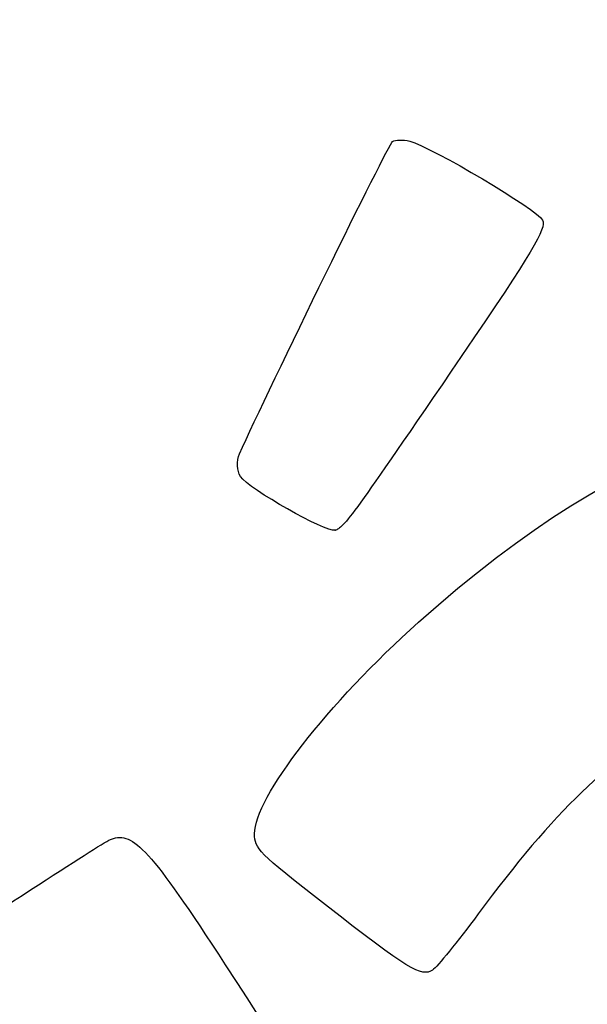
# Model space of a CAD drawing. Units: millimetres. Extents: x 0 to 349, y 0 to 204.
# Drawn here: x 78 to 94, y 64 to 90 of the extents above; entities that cross this region are included whole.
import ezdxf
from ezdxf import colors
from ezdxf.entities.mleader import LeaderData, LeaderLine
from ezdxf.math import Vec2, Vec3

# ---------------------------------------------------------------- set-up
doc = ezdxf.new("R2010")
doc.units = ezdxf.units.MM
doc.layers.add('Predeterminado', color=7, linetype='Continuous')

# ---------------------------------------------------------------- blocks, each defined once
blk = doc.blocks.new('_DOT')
at = {"color": 0}
blk.add_line((0, 0), (-1, 0), dxfattribs=at)
at = {"color": 0, "const_width": 0.333}
blk.add_lwpolyline([(-0.1665, 0, 1), (0.1665, 0, 1)], format="xyb", close=True, dxfattribs=at)
blk = doc.blocks.new('SE351')
at = {"color": 7, "linetype": 'Continuous'}
blk.add_point((86.746, 76.681), dxfattribs=at)
blk = doc.blocks.new('SE350')
blk.add_blockref('SE351', (0, 0))

msp = doc.modelspace()

# ---------------------------------------------------------------- linework, layer by layer
at = {"color": 7, "linetype": 'Continuous'}
for points in [[(84.16942, 78.7441), (84.95572, 80.50316), (88.18055, 87.09302), (88.29157, 87.16762)], [(88.29157, 87.16762), (88.37038, 87.22057), (88.57914, 87.22622), (88.7555, 87.18018)], [(88.7555, 87.18018), (89.34468, 87.02637), (92.20459, 85.32407), (92.33644, 85.04869)], [(92.33644, 85.04869), (92.44457, 84.82289), (92.07409, 84.201), (90.14275, 81.36629)], [(90.14275, 81.36629), (87.22305, 77.08092), (86.97592, 76.7401), (86.74566, 76.6814)], [(88.99695, 74.20346), (94.70927, 79.30115), (99.46655, 80.74931), (103.21784, 78.53243)], [(84.19632, 78.13163), (84.09482, 78.28269), (84.08304, 78.55086), (84.16942, 78.7441)], [(86.74566, 76.6814), (86.49253, 76.61687), (84.42312, 77.79409), (84.19632, 78.13163)], [(84.57371, 68.49252), (84.56264, 69.44877), (86.56279, 72.03122), (88.99695, 74.20346)], [(95.93513, 71.46032), (94.2498, 70.63909), (92.6248, 69.07642), (90.60106, 66.33087)], [(80.71875, 68.35129), (81.31449, 68.55865), (81.75593, 68.07029), (83.78406, 64.96012)], [(74.5388, 64.32844), (77.73097, 66.46901), (80.51193, 68.27931), (80.71875, 68.35129)], [(86.48181, 66.57936), (84.65273, 68.00769), (84.57847, 68.08216), (84.57371, 68.49252)], [(89.37234, 64.81642), (89.07393, 64.61591), (88.71878, 64.83252), (86.48181, 66.57936)], [(90.60106, 66.33087), (90.04777, 65.58023), (89.49484, 64.89873), (89.37234, 64.81642)], [(83.78406, 64.96012), (85.54924, 62.2532), (85.56452, 62.22416), (85.43881, 61.8162)]]:
    msp.add_open_spline(points, degree=3, dxfattribs=at)

# ---------------------------------------------------------------- block references
msp.add_blockref('SE350', (0, 0))

# ---------------------------------------------------------------- leaders
at = {"layer": 'Predeterminado', "color": 7, "linetype": 'Continuous'}
ml = msp.add_multileader_mtext('Standard', dxfattribs=at)
ml.set_content('{\\pxsm0.9;\\fArial TUR|b0||i0||c0|p34;\\W1.;Banco de chapa perforada de acero galvanizado de 2 metros, pintado epoxi al horno en color plata.\\P}', color=256)
ml.set_leader_properties()
ml.set_arrow_properties(name='DOT')
ml.build(insert=Vec2(0, 0))
ml.multileader.update_dxf_attribs({"leader_type": 0, "dogleg_length": 0, "arrow_head_size": 2.5})
ctx = ml.context
ctx.base_point, ctx.char_height, ctx.arrow_head_size, ctx.landing_gap_size = Vec3(6.63944, 191.89733), 2.5, 2.5, 0.875
notes = []
notes.append((ctx, [(0, (0, 0, 0), (0, 0), (1, 0), 1, [])]))
ctx.mtext.insert = Vec3(8.63944, 193.51358)
ml = msp.add_multileader_mtext('Standard', dxfattribs=at)
ml.set_content('{\\pxsm0.9;\\fArial|b0||i0||c0|p34;\\W1.;Las medidas son reales.\\P( Cambiadas a reales)\\P        17-12-2020\\P}', color=256)
ml.set_leader_properties()
ml.set_arrow_properties(name='DOT')
ml.build(insert=Vec2(0, 0))
ml.multileader.update_dxf_attribs({"leader_type": 0, "dogleg_length": 0, "arrow_head_size": 3.125})
ctx = ml.context
ctx.base_point, ctx.char_height, ctx.arrow_head_size, ctx.landing_gap_size = Vec3(300.10658, 179.04268), 3.125, 3.125, 1.09375
notes.append((ctx, [(0, (0, 0, 0), (0, 0), (1, 0), 1, [])]))
ctx.mtext.insert = Vec3(302.10658, 180.63175)
for ctx, leaders in notes:
    for number, flags, end, landing, length, lines in leaders:
        leader = LeaderData()
        leader.index, (leader.has_last_leader_line, leader.has_dogleg_vector, leader.attachment_direction) = number, flags
        leader.last_leader_point, leader.dogleg_vector, leader.dogleg_length = Vec3(end), Vec3(landing), length
        for number, points, colour, breaks in lines:
            line = LeaderLine()
            line.index, line.vertices, line.color, line.breaks = number, Vec3.list(points), colors.encode_raw_color(colour), breaks
            leader.lines.append(line)
        ctx.leaders.append(leader)

doc.saveas('drawing.dxf')
